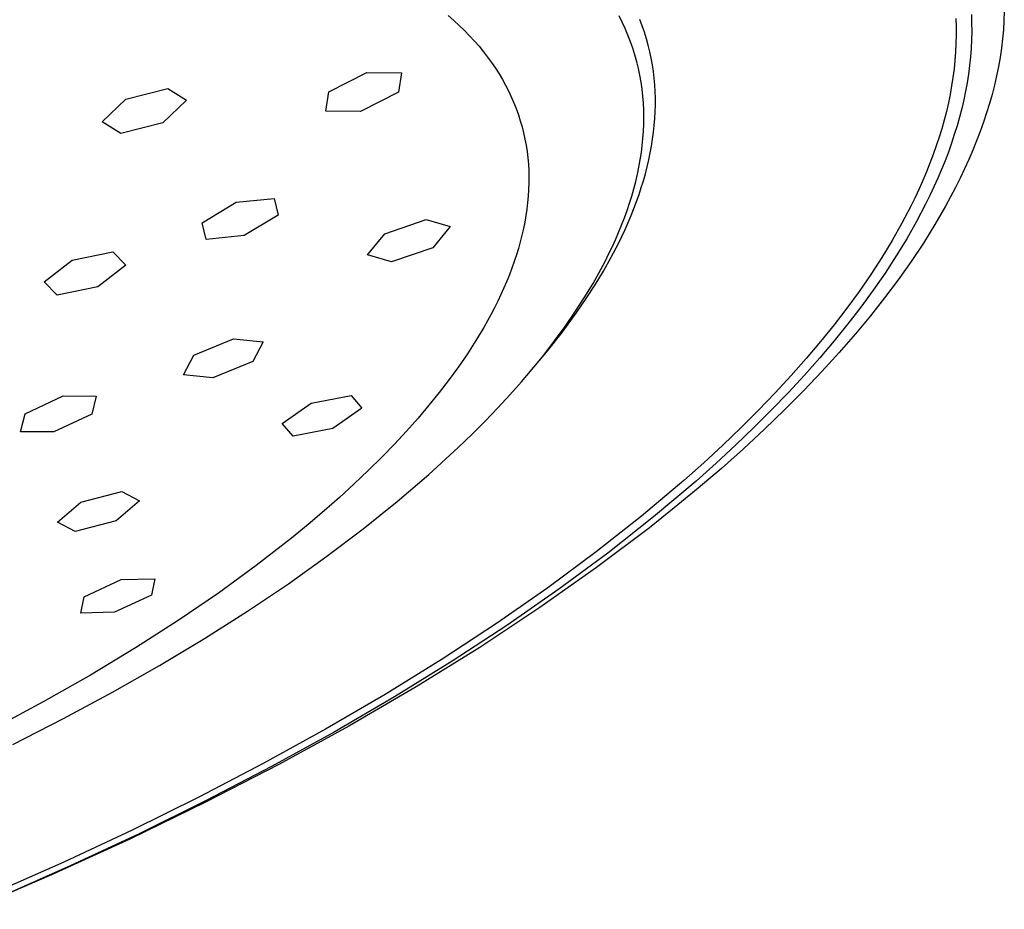
# Model space of a CAD drawing. Units: millimetres. Extents: x -511 to 513, y -294 to 328.
# Drawn here: x -107 to -75, y -157 to -129 of the extents above; entities that cross this region are included whole.
import ezdxf

# ---------------------------------------------------------------- set-up
doc = ezdxf.new("R2010")
doc.units = ezdxf.units.MM
doc.header["$MEASUREMENT"] = 0
doc.layers.add('Default', color=7, linetype='Continuous', true_color=0x000000)

msp = doc.modelspace()

# ---------------------------------------------------------------- linework, layer by layer
at = {"layer": 'Default', "color": 7, "true_color": 0xffffff}
for p, q in [((-93.056, -129.085), (-92.877, -129.243)), ((-92.877, -129.243), (-92.705, -129.402)), ((-87.527, -129.295), (-87.629, -129.091)), ((-86.892, -129.416), (-86.968, -129.215)), ((-76.925, -129.178), (-76.915, -129.442)), ((-76.428, -129.055), (-76.419, -129.322)), ((-75.392, -129.25), (-75.41, -129.54)), ((-75.381, -128.962), (-75.392, -129.25)), ((-92.705, -129.402), (-92.539, -129.564)), ((-92.539, -129.564), (-92.379, -129.728)), ((-87.432, -129.5), (-87.527, -129.295)), ((-87.344, -129.707), (-87.432, -129.5)), ((-86.822, -129.619), (-86.892, -129.416)), ((-76.915, -129.442), (-76.913, -129.708)), ((-76.419, -129.322), (-76.417, -129.59)), ((-75.41, -129.54), (-75.437, -129.831)), ((-92.379, -129.728), (-92.226, -129.895)), ((-87.263, -129.916), (-87.344, -129.707)), ((-86.758, -129.823), (-86.822, -129.619)), ((-86.701, -130.029), (-86.758, -129.823)), ((-76.913, -129.708), (-76.918, -129.975)), ((-76.422, -129.86), (-76.436, -130.13)), ((-76.417, -129.59), (-76.422, -129.86)), ((-75.437, -129.831), (-75.473, -130.122)), ((-92.226, -129.895), (-92.079, -130.063)), ((-92.079, -130.063), (-91.939, -130.234)), ((-87.19, -130.127), (-87.263, -129.916)), ((-87.123, -130.339), (-87.19, -130.127)), ((-86.651, -130.235), (-86.701, -130.029)), ((-76.918, -129.975), (-76.93, -130.242)), ((-76.436, -130.13), (-76.457, -130.401)), ((-75.473, -130.122), (-75.516, -130.414)), ((-91.939, -130.234), (-91.806, -130.407)), ((-91.806, -130.407), (-91.679, -130.581)), ((-87.064, -130.553), (-87.123, -130.339)), ((-86.607, -130.443), (-86.651, -130.235)), ((-86.569, -130.653), (-86.607, -130.443)), ((-76.95, -130.511), (-76.978, -130.78)), ((-76.93, -130.242), (-76.95, -130.511)), ((-76.457, -130.401), (-76.485, -130.673)), ((-75.516, -130.414), (-75.568, -130.708)), ((-91.679, -130.581), (-91.558, -130.758)), ((-91.558, -130.758), (-91.444, -130.937)), ((-87.011, -130.769), (-87.064, -130.553)), ((-86.966, -130.985), (-87.011, -130.769)), ((-86.537, -130.863), (-86.569, -130.653)), ((-76.978, -130.78), (-77.013, -131.05)), ((-76.485, -130.673), (-76.521, -130.946)), ((-75.568, -130.708), (-75.628, -131.001)), ((-96.849, -131.508), (-95.645, -130.894)), ((-95.645, -130.894), (-94.539, -130.901)), ((-94.539, -130.901), (-94.642, -131.521)), ((-91.444, -130.937), (-91.337, -131.117)), ((-91.337, -131.117), (-91.236, -131.299)), ((-86.928, -131.203), (-86.966, -130.985)), ((-86.512, -131.074), (-86.537, -130.863)), ((-86.493, -131.287), (-86.512, -131.074)), ((-77.013, -131.05), (-77.055, -131.321)), ((-76.521, -130.946), (-76.564, -131.22)), ((-75.628, -131.001), (-75.696, -131.296)), ((-103.311, -131.744), (-101.972, -131.399)), ((-101.972, -131.399), (-101.382, -131.774)), ((-91.236, -131.299), (-91.141, -131.483)), ((-86.896, -131.423), (-86.928, -131.203)), ((-86.872, -131.643), (-86.896, -131.423)), ((-86.48, -131.5), (-86.493, -131.287)), ((-77.055, -131.321), (-77.104, -131.592)), ((-76.564, -131.22), (-76.614, -131.494)), ((-75.696, -131.296), (-75.771, -131.59)), ((-104.057, -132.464), (-103.311, -131.744)), ((-96.948, -132.129), (-96.849, -131.508)), ((-94.642, -131.521), (-95.844, -132.133)), ((-91.141, -131.483), (-91.053, -131.669)), ((-91.053, -131.669), (-90.972, -131.856)), ((-86.854, -131.865), (-86.872, -131.643)), ((-86.474, -131.714), (-86.48, -131.5)), ((-86.473, -131.929), (-86.474, -131.714)), ((-77.104, -131.592), (-77.16, -131.864)), ((-76.671, -131.768), (-76.736, -132.043)), ((-76.614, -131.494), (-76.671, -131.768)), ((-75.771, -131.59), (-75.854, -131.886)), ((-101.382, -131.774), (-102.131, -132.491)), ((-90.972, -131.856), (-90.897, -132.045)), ((-90.897, -132.045), (-90.829, -132.236)), ((-86.843, -132.088), (-86.854, -131.865)), ((-86.479, -132.145), (-86.473, -131.929)), ((-77.16, -131.864), (-77.224, -132.136)), ((-76.736, -132.043), (-76.807, -132.318)), ((-75.854, -131.886), (-75.945, -132.181)), ((-95.844, -132.133), (-96.948, -132.129)), ((-90.829, -132.236), (-90.767, -132.428)), ((-86.839, -132.311), (-86.843, -132.088)), ((-86.842, -132.536), (-86.839, -132.311)), ((-86.507, -132.579), (-86.49, -132.361)), ((-86.49, -132.361), (-86.479, -132.145)), ((-77.224, -132.136), (-77.294, -132.409)), ((-76.807, -132.318), (-76.885, -132.594)), ((-75.945, -132.181), (-76.043, -132.477)), ((-103.466, -132.838), (-104.057, -132.464)), ((-102.131, -132.491), (-103.466, -132.838)), ((-90.767, -132.428), (-90.711, -132.621)), ((-90.711, -132.621), (-90.662, -132.815)), ((-86.851, -132.762), (-86.842, -132.536)), ((-86.531, -132.797), (-86.507, -132.579)), ((-77.371, -132.682), (-77.454, -132.955)), ((-77.294, -132.409), (-77.371, -132.682)), ((-76.885, -132.594), (-76.97, -132.87)), ((-76.043, -132.477), (-76.149, -132.773)), ((-90.662, -132.815), (-90.619, -133.011)), ((-90.619, -133.011), (-90.583, -133.209)), ((-86.889, -133.215), (-86.867, -132.988)), ((-86.867, -132.988), (-86.851, -132.762)), ((-86.594, -133.234), (-86.56, -133.015)), ((-86.56, -133.015), (-86.531, -132.797)), ((-77.454, -132.955), (-77.545, -133.228)), ((-76.97, -132.87), (-77.062, -133.146)), ((-76.149, -132.773), (-76.262, -133.069)), ((-90.583, -133.209), (-90.553, -133.407)), ((-86.918, -133.443), (-86.889, -133.215)), ((-86.635, -133.453), (-86.594, -133.234)), ((-77.545, -133.228), (-77.641, -133.502)), ((-77.062, -133.146), (-77.16, -133.423)), ((-76.262, -133.069), (-76.382, -133.366)), ((-90.553, -133.407), (-90.529, -133.606)), ((-90.529, -133.606), (-90.511, -133.807)), ((-86.953, -133.672), (-86.918, -133.443)), ((-86.681, -133.673), (-86.635, -133.453)), ((-77.641, -133.502), (-77.745, -133.776)), ((-77.16, -133.423), (-77.265, -133.699)), ((-76.382, -133.366), (-76.509, -133.662)), ((-90.511, -133.807), (-90.5, -134.008)), ((-87.043, -134.13), (-86.995, -133.901)), ((-86.995, -133.901), (-86.953, -133.672)), ((-86.789, -134.114), (-86.732, -133.893)), ((-86.732, -133.893), (-86.681, -133.673)), ((-77.745, -133.776), (-77.854, -134.049)), ((-77.265, -133.699), (-77.376, -133.975)), ((-76.644, -133.958), (-76.785, -134.254)), ((-76.509, -133.662), (-76.644, -133.958)), ((-90.5, -134.008), (-90.495, -134.211)), ((-90.495, -134.211), (-90.495, -134.414)), ((-87.097, -134.361), (-87.043, -134.13)), ((-86.852, -134.335), (-86.789, -134.114)), ((-77.854, -134.049), (-77.97, -134.323)), ((-77.493, -134.252), (-77.617, -134.528)), ((-77.376, -133.975), (-77.493, -134.252)), ((-76.785, -134.254), (-76.932, -134.55)), ((-90.495, -134.414), (-90.502, -134.618)), ((-87.157, -134.591), (-87.097, -134.361)), ((-86.993, -134.777), (-86.92, -134.555)), ((-86.92, -134.555), (-86.852, -134.335)), ((-77.97, -134.323), (-78.092, -134.596)), ((-77.617, -134.528), (-77.747, -134.804)), ((-76.932, -134.55), (-77.087, -134.845)), ((-99.804, -135.019), (-98.594, -134.896)), ((-98.594, -134.896), (-98.463, -135.428)), ((-90.515, -134.823), (-90.534, -135.029)), ((-90.502, -134.618), (-90.515, -134.823)), ((-87.295, -135.053), (-87.223, -134.822)), ((-87.223, -134.822), (-87.157, -134.591)), ((-87.071, -134.998), (-86.993, -134.777)), ((-78.22, -134.87), (-78.354, -135.143)), ((-78.092, -134.596), (-78.22, -134.87)), ((-77.747, -134.804), (-77.883, -135.08)), ((-77.087, -134.845), (-77.247, -135.14)), ((-100.881, -135.676), (-99.804, -135.019)), ((-90.534, -135.029), (-90.558, -135.235)), ((-87.373, -135.284), (-87.295, -135.053)), ((-87.154, -135.219), (-87.071, -134.998)), ((-78.354, -135.143), (-78.639, -135.688)), ((-77.883, -135.08), (-78.172, -135.631)), ((-77.247, -135.14), (-77.588, -135.729)), ((-98.463, -135.428), (-99.54, -136.08)), ((-90.589, -135.442), (-90.625, -135.65)), ((-90.558, -135.235), (-90.589, -135.442)), ((-87.546, -135.747), (-87.456, -135.516)), ((-87.456, -135.516), (-87.373, -135.284)), ((-87.336, -135.662), (-87.243, -135.44)), ((-87.243, -135.44), (-87.154, -135.219)), ((-100.748, -136.207), (-100.881, -135.676)), ((-95.075, -136.018), (-93.759, -135.57)), ((-93.759, -135.57), (-92.993, -135.794)), ((-92.993, -135.794), (-93.547, -136.465)), ((-90.625, -135.65), (-90.667, -135.858)), ((-87.641, -135.979), (-87.546, -135.747)), ((-87.434, -135.883), (-87.336, -135.662)), ((-78.639, -135.688), (-78.947, -136.232)), ((-78.172, -135.631), (-78.483, -136.18)), ((-77.588, -135.729), (-77.953, -136.316)), ((-99.54, -136.08), (-100.748, -136.207)), ((-95.626, -136.69), (-95.075, -136.018)), ((-90.715, -136.066), (-90.768, -136.275)), ((-90.667, -135.858), (-90.715, -136.066)), ((-87.741, -136.211), (-87.641, -135.979)), ((-87.645, -136.325), (-87.538, -136.104)), ((-87.538, -136.104), (-87.434, -135.883)), ((-90.768, -136.275), (-90.826, -136.484)), ((-87.958, -136.674), (-87.847, -136.442)), ((-87.875, -136.766), (-87.645, -136.325)), ((-87.847, -136.442), (-87.741, -136.211)), ((-78.947, -136.232), (-79.276, -136.774)), ((-78.483, -136.18), (-78.817, -136.727)), ((-77.953, -136.316), (-78.342, -136.9)), ((-105.014, -136.859), (-103.716, -136.597)), ((-103.716, -136.597), (-103.308, -137.022)), ((-94.86, -136.912), (-95.626, -136.69)), ((-93.547, -136.465), (-94.86, -136.912)), ((-90.89, -136.693), (-90.959, -136.903)), ((-90.826, -136.484), (-90.89, -136.693)), ((-88.122, -137.206), (-87.875, -136.766)), ((-88.074, -136.905), (-87.958, -136.674)), ((-79.276, -136.774), (-79.627, -137.314)), ((-78.817, -136.727), (-79.172, -137.272)), ((-105.902, -137.549), (-105.014, -136.859)), ((-103.308, -137.022), (-104.197, -137.708)), ((-90.959, -136.903), (-91.034, -137.112)), ((-88.196, -137.136), (-88.074, -136.905)), ((-78.342, -136.9), (-78.753, -137.481)), ((-91.114, -137.322), (-91.198, -137.532)), ((-91.034, -137.112), (-91.114, -137.322)), ((-88.454, -137.597), (-88.196, -137.136)), ((-88.387, -137.644), (-88.122, -137.206)), ((-79.627, -137.314), (-79.997, -137.851)), ((-79.172, -137.272), (-79.547, -137.815)), ((-105.491, -137.971), (-105.902, -137.549)), ((-104.197, -137.708), (-105.491, -137.971)), ((-91.198, -137.532), (-91.288, -137.742)), ((-88.732, -138.057), (-88.454, -137.597)), ((-88.668, -138.081), (-88.387, -137.644)), ((-78.753, -137.481), (-79.185, -138.059)), ((-91.383, -137.952), (-91.483, -138.162)), ((-91.288, -137.742), (-91.383, -137.952)), ((-79.997, -137.851), (-80.387, -138.385)), ((-79.547, -137.815), (-79.941, -138.354)), ((-91.483, -138.162), (-91.587, -138.372)), ((-89.029, -138.515), (-88.732, -138.057)), ((-88.966, -138.515), (-88.668, -138.081)), ((-79.185, -138.059), (-79.638, -138.633)), ((-91.696, -138.581), (-91.928, -139)), ((-91.587, -138.372), (-91.696, -138.581)), ((-89.439, -139.16), (-88.966, -138.515)), ((-89.343, -138.971), (-89.029, -138.515)), ((-80.387, -138.385), (-80.792, -138.913)), ((-79.941, -138.354), (-80.351, -138.886)), ((-79.638, -138.633), (-80.111, -139.202)), ((-80.792, -138.913), (-81.222, -139.445)), ((-80.351, -138.886), (-80.786, -139.424)), ((-91.928, -139), (-92.178, -139.417)), ((-89.934, -139.788), (-89.439, -139.16)), ((-89.675, -139.424), (-89.343, -138.971)), ((-80.111, -139.202), (-80.629, -139.797)), ((-101.146, -139.881), (-99.879, -139.358)), ((-99.879, -139.358), (-98.942, -139.458)), ((-98.942, -139.458), (-99.273, -140.078)), ((-92.178, -139.417), (-92.445, -139.832)), ((-90.023, -139.875), (-89.675, -139.424)), ((-81.222, -139.445), (-81.677, -139.983)), ((-80.786, -139.424), (-81.246, -139.966)), ((-101.476, -140.502), (-101.146, -139.881)), ((-92.445, -139.832), (-92.729, -140.246)), ((-90.45, -140.398), (-89.934, -139.788)), ((-90.387, -140.322), (-90.023, -139.875)), ((-80.629, -139.797), (-81.177, -140.398)), ((-99.273, -140.078), (-100.538, -140.598)), ((-81.677, -139.983), (-82.157, -140.526)), ((-81.246, -139.966), (-81.731, -140.514)), ((-100.538, -140.598), (-101.476, -140.502)), ((-92.729, -140.246), (-93.028, -140.657)), ((-90.733, -140.729), (-90.387, -140.322)), ((-82.157, -140.526), (-82.662, -141.072)), ((-81.731, -140.514), (-82.242, -141.066)), ((-81.177, -140.398), (-81.756, -141.004)), ((-93.028, -140.657), (-93.342, -141.066)), ((-91.097, -141.139), (-90.733, -140.729)), ((-93.342, -141.066), (-93.671, -141.472)), ((-91.48, -141.553), (-91.097, -141.139)), ((-82.662, -141.072), (-83.193, -141.623)), ((-82.242, -141.066), (-82.778, -141.621)), ((-81.756, -141.004), (-82.365, -141.616)), ((-106.507, -141.744), (-105.303, -141.172)), ((-105.303, -141.172), (-104.245, -141.177)), ((-104.245, -141.177), (-104.391, -141.751)), ((-98.333, -142.051), (-97.41, -141.405)), ((-97.41, -141.405), (-96.145, -141.162)), ((-96.145, -141.162), (-95.801, -141.564)), ((-106.651, -142.317), (-106.507, -141.744)), ((-104.391, -141.751), (-105.594, -142.32)), ((-95.801, -141.564), (-96.724, -142.207)), ((-93.671, -141.472), (-94.016, -141.879)), ((-91.881, -141.971), (-91.48, -141.553)), ((-83.193, -141.623), (-83.749, -142.178)), ((-82.778, -141.621), (-83.34, -142.181)), ((-82.365, -141.616), (-83.004, -142.232)), ((-97.987, -142.45), (-98.333, -142.051)), ((-94.016, -141.879), (-94.381, -142.29)), ((-92.301, -142.391), (-91.881, -141.971)), ((-105.594, -142.32), (-106.651, -142.317)), ((-96.724, -142.207), (-97.987, -142.45)), ((-94.381, -142.29), (-94.767, -142.704)), ((-92.739, -142.814), (-92.301, -142.391)), ((-83.749, -142.178), (-84.33, -142.736)), ((-83.34, -142.181), (-83.927, -142.744)), ((-83.004, -142.232), (-83.675, -142.852)), ((-94.767, -142.704), (-95.173, -143.123)), ((-93.671, -143.668), (-92.739, -142.814)), ((-84.33, -142.736), (-84.937, -143.296)), ((-83.927, -142.744), (-84.541, -143.31)), ((-83.675, -142.852), (-84.376, -143.476)), ((-95.173, -143.123), (-95.599, -143.544)), ((-84.937, -143.296), (-85.569, -143.86)), ((-84.541, -143.31), (-85.179, -143.878)), ((-95.599, -143.544), (-96.046, -143.969)), ((-84.376, -143.476), (-85.108, -144.103)), ((-96.046, -143.969), (-96.514, -144.397)), ((-94.677, -144.53), (-93.671, -143.668)), ((-85.569, -143.86), (-86.91, -144.992)), ((-85.179, -143.878), (-86.533, -145.021)), ((-104.736, -144.553), (-103.435, -144.213)), ((-103.435, -144.213), (-102.874, -144.51)), ((-85.108, -144.103), (-85.871, -144.732)), ((-105.477, -145.188), (-104.736, -144.553)), ((-102.874, -144.51), (-103.615, -145.145)), ((-96.514, -144.397), (-97.002, -144.826)), ((-95.758, -145.398), (-94.677, -144.53)), ((-97.002, -144.826), (-97.511, -145.258)), ((-85.871, -144.732), (-86.665, -145.364)), ((-104.915, -145.481), (-105.477, -145.188)), ((-103.615, -145.145), (-104.915, -145.481)), ((-86.91, -144.992), (-88.35, -146.13)), ((-86.533, -145.021), (-87.988, -146.168)), ((-97.511, -145.258), (-98.04, -145.692)), ((-96.912, -146.269), (-95.758, -145.398)), ((-86.665, -145.364), (-88.343, -146.631)), ((-98.04, -145.692), (-99.161, -146.563)), ((-88.35, -146.13), (-89.888, -147.269)), ((-98.139, -147.142), (-96.912, -146.269)), ((-87.988, -146.168), (-89.542, -147.318)), ((-99.161, -146.563), (-100.362, -147.437)), ((-88.343, -146.631), (-90.141, -147.9)), ((-104.633, -147.557), (-103.457, -147.009)), ((-103.457, -147.009), (-102.388, -146.983)), ((-102.388, -146.983), (-102.495, -147.505)), ((-99.437, -148.014), (-98.139, -147.142)), ((-89.888, -147.269), (-91.523, -148.406)), ((-89.542, -147.318), (-91.192, -148.465)), ((-104.737, -148.077), (-104.633, -147.557)), ((-102.495, -147.505), (-103.67, -148.05)), ((-100.362, -147.437), (-101.642, -148.31)), ((-100.803, -148.881), (-99.437, -148.014)), ((-90.141, -147.9), (-92.055, -149.165)), ((-103.67, -148.05), (-104.737, -148.077)), ((-101.642, -148.31), (-102.999, -149.18)), ((-91.523, -148.406), (-93.249, -149.538)), ((-91.192, -148.465), (-92.936, -149.606)), ((-102.236, -149.741), (-100.803, -148.881)), ((-102.999, -149.18), (-104.43, -150.043)), ((-92.055, -149.165), (-94.081, -150.422)), ((-93.249, -149.538), (-95.064, -150.659)), ((-92.936, -149.606), (-94.768, -150.737)), ((-103.731, -150.592), (-102.236, -149.741)), ((-104.43, -150.043), (-105.93, -150.895)), ((-94.081, -150.422), (-96.213, -151.664)), ((-105.286, -151.43), (-103.731, -150.592)), ((-95.064, -150.659), (-96.962, -151.767)), ((-94.768, -150.737), (-96.685, -151.855)), ((-105.93, -150.895), (-107.496, -151.733)), ((-106.895, -152.253), (-105.286, -151.43)), ((-96.962, -151.767), (-98.939, -152.857)), ((-96.213, -151.664), (-98.445, -152.888)), ((-96.685, -151.855), (-98.68, -152.955)), ((-98.939, -152.857), (-100.989, -153.927)), ((-98.445, -152.888), (-100.77, -154.087)), ((-98.68, -152.955), (-100.749, -154.033)), ((-100.989, -153.927), (-103.104, -154.971)), ((-100.77, -154.087), (-103.179, -155.257)), ((-100.749, -154.033), (-102.884, -155.086)), ((-103.104, -154.971), (-105.278, -155.987)), ((-102.884, -155.086), (-105.079, -156.111)), ((-103.179, -155.257), (-105.664, -156.392)), ((-105.278, -155.987), (-107.505, -156.97)), ((-105.079, -156.111), (-107.326, -157.103)), ((-105.664, -156.392), (-108.215, -157.489))]:
    msp.add_line(p, q, dxfattribs=at)

doc.saveas('drawing.dxf')
